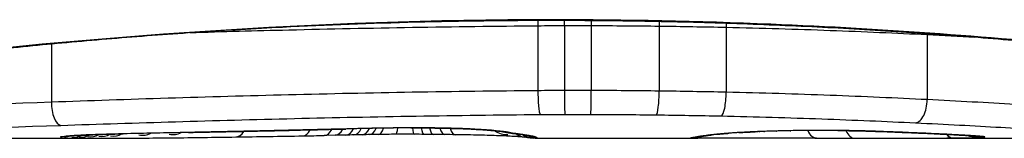
# Model space of a CAD drawing. Units: millimetres. Extents: x -4807 to 5199, y -3018 to 5344.
# Drawn here: x 997 to 1002, y -849 to -849 of the extents above; entities that cross this region are included whole.
import ezdxf

# ---------------------------------------------------------------- set-up
doc = ezdxf.new("R2010")
doc.units = ezdxf.units.MM
doc.header["$LTSCALE"] = 55
doc.layers.add('SW_Toestellen', color=2, linetype='Continuous')

msp = doc.modelspace()

# ---------------------------------------------------------------- linework, layer by layer
at = {"layer": 'SW_Toestellen'}
for p, q in [((999.911, -848.7803), (999.911, -848.778)), ((999.8466, -848.8055), (999.8466, -849.104)), ((999.9691, -848.8047), (999.9691, -849.1032)), ((1000.092, -848.8047), (1000.092, -849.1033)), ((1000.4049, -848.8071), (1000.4049, -849.1057)), ((1000.7136, -848.8125), (1000.7136, -849.1111)), ((997.6049, -848.8884), (997.6049, -849.1567)), ((1001.6394, -848.846), (1001.6394, -849.1451)), ((995.5233, -849.3224), (997.8344, -849.3224)), ((998.912, -849.3088), (998.8622, -849.3098)), ((998.9618, -849.3078), (998.912, -849.3088)), ((999.834, -849.3224), (1000.5823, -849.3224)), ((1001.3742, -849.3224), (1002.8084, -849.3224))]:
    msp.add_line(p, q, dxfattribs=at)
for centre, major_axis, ratio, start_param, end_param in [((999.9679, -848.7947), (0.0001, -0.1), 0.011478, 1.471377, 1.715061), ((1000.0944, -848.7948), (-0.0002, -0.1), 0.023484, 4.573412, 4.811799), ((1000.4178, -848.7974), (-0.0013, -0.1), 0.128813, 4.592604, 4.811659), ((1000.7361, -848.8032), (-0.0023, -0.1), 0.224183, 4.619513, 4.811147), ((1001.6919, -848.8392), (-0.0051, -0.0999), 0.523283, 4.757562, 4.807524), ((999.9702, -849.1131), (0.0001, -0.1), 0.011632, 4.612971, 6.187916), ((1000.0896, -849.1132), (-0.0002, -0.1), 0.023799, 0.095259, 1.670203), ((1000.3918, -849.1154), (-0.0012, -0.1), 0.130515, 0.095072, 1.669946), ((1000.6908, -849.1205), (-0.0022, -0.1), 0.227041, 0.094463, 1.669193), ((997.6482, -849.1634), (0.0034, -0.0999), 0.431458, 4.631429, 6.205599), ((1001.5864, -849.1518), (-0.0048, -0.0999), 0.528336, 0.090174, 1.663955), ((999.5269, -849.3478), (3.3493, 0.0361), 0.02131, 1.9653, 2.065703), ((998.1613, -849.2203), (0.0413, -0.0762), 0.927308, 5.585488, 6.283185), ((998.2369, -849.1958), (0.002, -0.1), 0.383913, 6.232345, 6.283185), ((1004.1882, -688.3316), (-55.3044, -152.8567), 0.913601, 0.337452, 0.338458), ((998.3878, -849.1928), (0.0021, -0.1), 0.383777, 6.229526, 6.283185), ((1004.3428, -688.3141), (-56.1942, -152.6104), 0.913268, 0.343629, 0.344634), ((998.4529, -849.2165), (0.0015, -0.1), 0.561569, 0, 0.727436), ((998.5386, -849.1896), (0.0022, -0.1), 0.383639, 6.226707, 6.283185), ((1011.2388, -843.9999), (33.6732, 2.6716), 0.137063, 4.314882, 4.318276), ((998.6445, -849.1873), (0.0022, -0.1), 0.38053, 6.224818, 6.283185), ((1011.2596, -844.1602), (33.6995, 2.6093), 0.132579, 4.318532, 4.321923), ((998.7505, -849.1849), (0.0023, -0.1), 0.377417, 6.22295, 6.283185), ((1008.33, -846.8425), (25.5827, 1.4245), 0.080376, 4.324207, 4.332948), ((998.7625, -849.2116), (0.0017, -0.1), 0.485735, 0, 0.754648), ((998.8603, -849.2098), (0.0019, -0.1), 0.514031, 0, 0.760824), ((998.91, -849.2088), (0.002, -0.1), 0.514352, 0, 0.763107), ((999.3126, -849.3158), (0.7389, 0.0012), 0.055898, 1.858835, 2.067185), ((998.9598, -849.2078), (0.0021, -0.1), 0.514673, 0, 0.768284), ((998.9962, -849.2071), (0.0021, -0.1), 0.503985, 0, 0.771091), ((999.0357, -849.2063), (0.0019, -0.1), 0.468884, 0, 0.773173), ((999.0704, -849.2056), (0.0017, -0.1), 0.424481, 0, 0.774592), ((999.1008, -849.1766), (0.0018, -0.1), 0.281335, 6.218911, 6.283185), ((999.3021, -849.3175), (0.7015, 0.0001), 0.06098, 1.629556, 1.859064), ((999.1099, -849.205), (0.0014, -0.1), 0.341656, 0, 0.776513), ((999.1921, -849.2042), (0.0005, -0.1), 0.120293, 0, 0.781303), ((999.2605, -849.1748), (0.0004, -0.1), 0.058116, 6.220253, 6.283185), ((999.2762, -849.2042), (-0.0004, -0.1), 0.103896, 5.496395, 6.283185), ((999.3235, -849.2045), (-0.0008, -0.1), 0.202964, 5.493986, 6.283185), ((999.3663, -849.2049), (-0.001, -0.1), 0.262001, 5.493276, 6.283185), ((999.4184, -849.2055), (-0.0013, -0.1), 0.317377, 5.495525, 6.283185), ((999.4671, -849.2061), (-0.0014, -0.1), 0.34544, 5.501779, 6.283185), ((999.5564, -849.1811), (-0.0052, -0.0999), 0.666861, 0, 0.078585), ((999.7058, -849.2125), (-0.0567, -0.0753), 0.965895, 0, 0.678544), ((999.7098, -849.1951), (-0.0214, -0.0977), 0.976003, 0, 0.220294), ((1001.2625, -849.2987), (0.6063, 0.0112), 0.031607, 2.497567, 2.657259), ((1000.7714, -849.1963), (0.006, -0.0998), 0.792155, 6.206945, 6.283185), ((1001.0366, -849.2998), (0.2673, 0.0013), 0.042499, 2.251983, 2.356838), ((1000.8642, -849.1919), (0.0039, -0.0999), 0.616291, 6.219324, 6.283185), ((1001.2222, -849.3088), (0.5685, 0.0031), 0.042612, 2.194508, 2.242941), ((1000.8865, -849.1911), (0.0036, -0.0999), 0.578098, 6.220707, 6.283185), ((1001.1754, -849.3083), (0.4874, 0.0015), 0.045888, 2.056259, 2.195818), ((1000.9451, -849.1892), (0.0027, -0.1), 0.461088, 6.224063, 6.283185), ((1001.1642, -849.3091), (0.4631, 0.0006), 0.049393, 1.907858, 2.056684), ((1001.0091, -849.1878), (0.0019, -0.1), 0.326552, 6.226474, 6.283185), ((1001.1473, -849.3085), (0.4118, 0), 0.05343, 1.374945, 1.908304), ((1001.1306, -849.2219), (-0.0004, -0.1), 0.542338, 5.420553, 6.283185), ((1001.2285, -849.1869), (-0.0011, -0.1), 0.191822, 0, 0.055263), ((1001.3066, -849.2223), (-0.0001, -0.1), 0.542727, 5.421671, 6.283185), ((1001.4233, -849.1913), (-0.0036, -0.0999), 0.575497, 0, 0.062113), ((997.6657, -849.2139), (0.0108, -0.0994), 0.97109, 6.17162, 6.283185), ((997.7008, -849.2215), (0.0449, -0.0871), 0.960435, 5.773723, 6.283185), ((997.737, -849.222), (0.0453, -0.0849), 0.9391, 5.729905, 6.283185), ((997.778, -849.2223), (0.0455, -0.0831), 0.928972, 5.694374, 6.283185), ((997.8303, -849.2224), (0.045, -0.0813), 0.92188, 5.661868, 6.283185), ((999.09, -849.2602), (-1.6348, -0.0478), 0.024309, 0.694268, 0.741896), ((997.8854, -849.2223), (0.0444, -0.08), 0.919867, 5.641368, 6.283185), ((999.402, -849.2414), (-2.0584, -0.0623), 0.025185, 0.741909, 0.834369), ((997.9332, -849.2022), (0.0022, -0.1), 0.474623, 6.236673, 6.283185), ((998.0199, -849.2216), (0.0425, -0.0778), 0.920094, 5.608771, 6.283185), ((1000.2847, -849.1463), (-3.3758, -0.1313), 0.034823, 0.834327, 0.889588), ((1000.8541, -849.1059), (-4.2817, -0.1628), 0.033652, 0.889705, 0.974577), ((1000.7547, -849.2111), (-4.1007, -0.1016), 0.014265, 0.974883, 1.063604), ((997.0799, -849.0918), (-3.4745, 0.0626), 0.062351, 2.07799, 2.110534), ((1000.7233, -849.285), (-3.4217, -0.0643), 0.0035, 5.24069, 5.253072), ((999.5639, -849.3294), (-1.1187, -0.0061), 0.026312, 5.202075, 5.242332), ((999.4028, -849.3263), (-0.7749, -0.0023), 0.030872, 5.15313, 5.203007), ((999.2729, -849.32), (-0.469, -0.0006), 0.034477, 5.064201, 5.154779), ((999.2367, -849.3176), (-0.3629, -0.0001), 0.037066, 4.834299, 5.065108), ((999.2372, -849.3183), (-0.3674, 0), 0.03843, 4.607137, 4.834328), ((999.2266, -849.3219), (-0.4695, 0), 0.037905, 4.506172, 4.607376), ((999.1765, -849.3301), (-0.716, 0.0003), 0.036544, 4.445701, 4.50677), ((999.1195, -849.3358), (-0.9338, 0.0009), 0.034531, 4.387958, 4.446066), ((998.8663, -849.3527), (-1.7312, 0.0045), 0.029623, 4.358871, 4.388658), ((999.7058, -849.2125), (-0.0046, -0.0999), 0.847631, 0, 0.000178), ((999.7365, -849.1999), (-0.0152, -0.0988), 0.961844, 0, 0.158332), ((989.7764, -844.327), (10.4441, -4.9202), 0.083115, 6.009509, 6.019714), ((999.8011, -849.2189), (-0.0546, -0.0837), 0.996622, 0, 0.408116), ((999.7677, -849.2046), (-0.0141, -0.099), 0.96468, 0, 0.146453), ((997.6641, -849.1073), (2.1603, -0.2097), 0.011813, 0.195179, 0.258007), ((999.8287, -849.2222), (-0.0533, -0.0845), 0.998718, 0, 0.514096), ((999.7995, -849.2093), (-0.0156, -0.0988), 0.97833, 0, 0.159718), ((999.8424, -849.2211), (0.0892, -0.0451), 0.999913, 4.712389, 5.180606), ((999.8226, -849.2134), (-0.0205, -0.0979), 0.991304, 0, 0.208702), ((999.8399, -849.2182), (-0.0346, -0.0938), 0.999146, 0, 0.353884), ((1000.5474, -849.2218), (0.0185, -0.0983), 0.999245, 6.097134, 6.283185), ((1000.5596, -849.2194), (0.0187, -0.0982), 0.996516, 6.094925, 6.283185), ((1005.2078, -848.4312), (-4.6458, -0.8895), 0.000125, 0.040513, 0.083513), ((1000.5862, -849.2148), (0.0165, -0.0986), 0.988574, 6.115824, 6.283185), ((1000.6371, -849.2079), (0.0118, -0.0993), 0.959539, 6.159608, 6.283185), ((1001.8032, -849.2515), (-1.1961, -0.0636), 0.017953, 5.928722, 6.017098), ((1000.6709, -849.2041), (0.0101, -0.0995), 0.93345, 6.174559, 6.283185), ((1000.7179, -849.2), (0.0078, -0.0997), 0.875536, 6.193869, 6.283185), ((993.6654, -769.8755), (25.2961, -76.6424), 0.8271, 6.013088, 6.015688), ((984.9464, -835.9943), (-32.0995, 7.7054), 0.338787, 2.184794, 2.187238), ((1001.6458, -849.2003), (-0.0045, -0.0999), 0.725414, 0, 0.062202), ((1001.7586, -849.221), (0.0007, -0.1), 0.555312, 5.693694, 6.270555), ((1001.8227, -849.2094), (-0.0058, -0.0998), 0.870132, 0, 0.066721), ((1001.0959, -849.2968), (0.8245, -0.0221), 0.017388, 0.420065, 0.506964), ((1001.8629, -849.2196), (-0.0369, -0.0901), 0.917917, 0, 0.440768), ((1001.8555, -849.2114), (-0.0066, -0.0998), 0.908443, 0, 0.072305), ((1001.8828, -849.2134), (-0.0085, -0.0996), 0.952572, 0, 0.089727), ((1001.9053, -849.2169), (0.0967, -0.0255), 0.999772, 4.712389, 4.969735), ((1001.8994, -849.2152), (-0.0136, -0.0991), 0.984278, 0, 0.139017)]:
    msp.add_ellipse(centre, major_axis=major_axis, ratio=ratio, start_param=start_param, end_param=end_param, dxfattribs=at)
for points, knots in [([(994.723, -849.3224), (994.7261, -849.3224), (994.728, -849.3223), (994.7335, -849.3219), (994.7352, -849.3217), (994.746, -849.3203), (994.7492, -849.3195), (994.7686, -849.3158), (994.7846, -849.3127), (994.8271, -849.3042), (994.8534, -849.299), (994.9163, -849.2864), (994.9529, -849.2791), (995.036, -849.2627), (995.0826, -849.2536), (995.1854, -849.2338), (995.2417, -849.2231), (995.3636, -849.2004), (995.4293, -849.1884), (995.5695, -849.1633), (995.6442, -849.1502), (995.8019, -849.1234), (995.885, -849.1097), (996.0593, -849.0818), (996.1504, -849.0677), (996.34, -849.0394), (996.4385, -849.0253), (996.6424, -848.9973), (996.7477, -848.9835), (996.9646, -848.9566), (997.0762, -848.9434), (997.3047, -848.9181), (997.4217, -848.906), (997.6605, -848.883), (997.7823, -848.8721), (998.0299, -848.8519), (998.1557, -848.8426), (998.4106, -848.8257), (998.5397, -848.8182), (998.8728, -848.8014), (999.0786, -848.7935), (999.4933, -848.783), (999.7022, -848.7803), (999.911, -848.7803)], [0.8178583, 0.8178583, 0.8178583, 0.8178583, 0.8197963, 0.8197963, 0.8246972, 0.8246972, 0.8537714, 0.8537714, 0.8942057, 0.8942057, 0.93464, 0.93464, 0.9750744, 0.9750744, 1.0155087, 1.0155087, 1.055943, 1.055943, 1.0963773, 1.0963773, 1.1368116, 1.1368116, 1.1772459, 1.1772459, 1.2176802, 1.2176802, 1.2581145, 1.2581145, 1.2985488, 1.2985488, 1.3389831, 1.3389831, 1.3794174, 1.3794174, 1.4198517, 1.4198517, 1.460286, 1.460286, 1.5007204, 1.5007204, 1.5636324, 1.5636324, 1.6265444, 1.6265444, 1.6265444, 1.6265444]), ([(999.911, -848.778), (998.8283, -848.778), (997.748, -848.8575), (996.0771, -849.0642), (995.4513, -849.1799), (994.8537, -849.296), (994.7299, -849.3214), (994.7236, -849.3219)], [-1.6265444, -1.6265444, -1.6265444, -1.6265444, -1.3017245, -1.3017245, -1.0086913, -1.0086913, -0.8178583, -0.8178583, -0.8178583, -0.8178583]), ([(1005.0985, -849.322), (1005.0969, -849.3222), (1005.0832, -849.3198), (1004.9412, -849.2917), (1004.5807, -849.215), (1003.5956, -849.0504), (1003.0513, -848.9709), (1001.9635, -848.8591), (1001.4494, -848.8204), (1000.5871, -848.7851), (1000.249, -848.778), (999.911, -848.778)], [-0.8086764, -0.8086764, -0.8086764, -0.8086764, -0.7474523, -0.7474523, -0.4745891, -0.4745891, -0.2636606, -0.2636606, -0.1014079, -0.1014079, 0, 0, 0, 0]), ([(999.911, -848.7803), (1000.0453, -848.7803), (1000.1795, -848.7814), (1000.4472, -848.7858), (1000.5806, -848.789), (1000.8458, -848.7977), (1000.9777, -848.8031), (1001.2389, -848.8158), (1001.3683, -848.8231), (1001.624, -848.8396), (1001.7502, -848.8487), (1001.9987, -848.8686), (1002.1209, -848.8793), (1002.3608, -848.902), (1002.4784, -848.914), (1002.7081, -848.9391), (1002.8203, -848.9521), (1003.0385, -848.9789), (1003.1446, -848.9927), (1003.35, -849.0205), (1003.4493, -849.0347), (1003.6406, -849.0629), (1003.7326, -849.0771), (1003.9086, -849.105), (1003.9926, -849.1188), (1004.1522, -849.1458), (1004.2278, -849.159), (1004.3701, -849.1843), (1004.4368, -849.1964), (1004.5608, -849.2194), (1004.6181, -849.2303), (1004.7231, -849.2505), (1004.7708, -849.2598), (1004.8561, -849.2765), (1004.8938, -849.284), (1004.9753, -849.3003), (1005.0127, -849.3078), (1005.0515, -849.3155), (1005.0616, -849.3174), (1005.073, -849.3195), (1005.0761, -849.3201), (1005.0808, -849.3208), (1005.0824, -849.3211), (1005.0868, -849.3217), (1005.087, -849.3224), (1005.099, -849.3224)], [0, 0, 0, 0, 0.0404338, 0.0404338, 0.0808676, 0.0808676, 0.1213015, 0.1213015, 0.1617353, 0.1617353, 0.2021691, 0.2021691, 0.2426029, 0.2426029, 0.2830368, 0.2830368, 0.3234706, 0.3234706, 0.3639044, 0.3639044, 0.4043382, 0.4043382, 0.444772, 0.444772, 0.4852059, 0.4852059, 0.5256397, 0.5256397, 0.5660735, 0.5660735, 0.6065073, 0.6065073, 0.6469412, 0.6469412, 0.687375, 0.687375, 0.7480257, 0.7480257, 0.7783511, 0.7783511, 0.7935138, 0.7935138, 0.8010951, 0.8010951, 0.8086764, 0.8086764, 0.8086764, 0.8086764]), ([(998.2434, -848.8368), (998.3934, -848.8324), (998.5452, -848.8282), (999.0742, -848.8154), (999.4589, -848.8087), (999.8466, -848.8055)], [-0.1668663, -0.1668663, -0.1668663, -0.1668663, -0.1184874, -0.1184874, 0, 0, 0, 0]), ([(999.8466, -848.8055), (999.8669, -848.8052), (999.8873, -848.805), (999.9281, -848.8048), (999.9486, -848.8047), (999.9691, -848.8047)], [-0.01335002, -0.01335002, -0.01335002, -0.01335002, -0.00667531, -0.00667531, 0, 0, 0, 0]), ([(999.9691, -848.8047), (999.9895, -848.8046), (1000.01, -848.8046), (1000.051, -848.8047), (1000.0715, -848.8047), (1000.092, -848.8047)], [-0.01264574, -0.01264574, -0.01264574, -0.01264574, -0.00632286, -0.00632286, 0, 0, 0, 0]), ([(1000.092, -848.8047), (1000.1443, -848.8049), (1000.1966, -848.8051), (1000.3009, -848.8059), (1000.353, -848.8064), (1000.4049, -848.8071)], [-0.03245658, -0.03245658, -0.03245658, -0.03245658, -0.01622728, -0.01622728, 0, 0, 0, 0]), ([(1000.4049, -848.8071), (1000.4567, -848.8078), (1000.5085, -848.8086), (1000.6114, -848.8104), (1000.6627, -848.8114), (1000.7136, -848.8125)], [-0.03235955, -0.03235955, -0.03235955, -0.03235955, -0.01617766, -0.01617766, 0, 0, 0, 0]), ([(1000.7136, -848.8125), (1000.877, -848.8162), (1001.0373, -848.821), (1001.3473, -848.8324), (1001.497, -848.839), (1001.6394, -848.846)], [-0.1037841, -0.1037841, -0.1037841, -0.1037841, -0.0518471, -0.0518471, 0, 0, 0, 0]), ([(999.8466, -849.104), (999.4586, -849.1073), (999.0737, -849.114), (998.3223, -849.1326), (997.956, -849.1443), (997.6049, -849.1567)], [0, 0, 0, 0, 0.1149984, 0.1149984, 0.2299968, 0.2299968, 0.2299968, 0.2299968]), ([(999.8466, -849.104), (999.8465, -849.1169), (999.8468, -849.13), (999.8478, -849.155), (999.8485, -849.1666), (999.8504, -849.1868), (999.8515, -849.1953), (999.854, -849.2079), (999.8554, -849.2119), (999.8568, -849.2133), (999.8568, -849.2133), (999.8568, -849.2134)], [-0.01572716, -0.01572716, -0.01572716, -0.01572716, -0.01182123, -0.01182123, -0.00791501, -0.00791501, -0.00400817, -0.00400817, 0, 0, 0.00007311, 0.00007311, 0.00007311, 0.00007311]), ([(999.9691, -849.1032), (999.9486, -849.1032), (999.9281, -849.1033), (999.8873, -849.1036), (999.8669, -849.1037), (999.8466, -849.104)], [0, 0, 0, 0, 0.00560125, 0.00560125, 0.0112023, 0.0112023, 0.0112023, 0.0112023]), ([(1000.092, -849.1033), (1000.0715, -849.1032), (1000.051, -849.1032), (1000.01, -849.1032), (999.9895, -849.1032), (999.9691, -849.1032)], [0, 0, 0, 0, 0.00596914, 0.00596914, 0.01193829, 0.01193829, 0.01193829, 0.01193829]), ([(1000.4049, -849.1057), (1000.353, -849.105), (1000.3009, -849.1044), (1000.1966, -849.1036), (1000.1443, -849.1034), (1000.092, -849.1033)], [0, 0, 0, 0, 0.01516031, 0.01516031, 0.0303212, 0.0303212, 0.0303212, 0.0303212]), ([(1000.7136, -849.1111), (1000.6627, -849.11), (1000.6114, -849.109), (1000.5085, -849.1071), (1000.4567, -849.1063), (1000.4049, -849.1057)], [0, 0, 0, 0, 0.01520582, 0.01520582, 0.03041284, 0.03041284, 0.03041284, 0.03041284]), ([(1001.6394, -849.1451), (1001.4971, -849.1379), (1001.3474, -849.1313), (1001.0374, -849.1197), (1000.8771, -849.1148), (1000.7136, -849.1111)], [0, 0, 0, 0, 0.04870495, 0.04870495, 0.09743561, 0.09743561, 0.09743561, 0.09743561]), ([(997.6049, -849.1567), (997.2528, -849.1692), (996.9132, -849.1818), (996.2666, -849.2035), (995.9596, -849.2126), (995.6723, -849.2177)], [0, 0, 0, 0, 0.1156833, 0.1156833, 0.2312987, 0.2312987, 0.2312987, 0.2312987]), ([(1002.3971, -849.1887), (1002.2889, -849.1819), (1002.1707, -849.1746), (1001.9171, -849.1597), (1001.7817, -849.1522), (1001.6394, -849.1451)], [0, 0, 0, 0, 0.04878925, 0.04878925, 0.09757849, 0.09757849, 0.09757849, 0.09757849]), ([(997.6482, -849.2631), (997.9938, -849.2515), (998.3545, -849.2404), (999.0941, -849.2229), (999.4731, -849.2165), (999.8551, -849.2134), (999.8556, -849.2134), (999.8562, -849.2134), (999.8568, -849.2134)], [-0.2299968, -0.2299968, -0.2299968, -0.2299968, -0.1149984, -0.1149984, 0, 0, 0, 0.0001766, 0.0001766, 0.0001766, 0.0001766]), ([(999.8568, -849.2134), (999.8574, -849.2134), (999.8579, -849.2134), (999.8585, -849.2134), (999.877, -849.2131), (999.8956, -849.213), (999.9329, -849.2127), (999.9516, -849.2127), (999.9702, -849.2127)], [-0.0113723, -0.0113723, -0.0113723, -0.0113723, -0.0112023, -0.0112023, -0.0112023, -0.00560125, -0.00560125, 0, 0, 0, 0]), ([(999.9702, -849.2127), (999.9901, -849.2126), (1000.01, -849.2126), (1000.0498, -849.2126), (1000.0697, -849.2127), (1000.0896, -849.2127)], [-0.01193829, -0.01193829, -0.01193829, -0.01193829, -0.00596914, -0.00596914, 0, 0, 0, 0]), ([(1000.0896, -849.2127), (1000.1401, -849.2128), (1000.1906, -849.2131), (1000.2914, -849.2138), (1000.3417, -849.2143), (1000.3918, -849.215)], [-0.0303212, -0.0303212, -0.0303212, -0.0303212, -0.01516031, -0.01516031, 0, 0, 0, 0]), ([(1000.3918, -849.215), (1000.442, -849.2156), (1000.4921, -849.2163), (1000.5918, -849.218), (1000.6415, -849.219), (1000.6908, -849.2201)], [-0.03041284, -0.03041284, -0.03041284, -0.03041284, -0.01520582, -0.01520582, 0, 0, 0, 0]), ([(1000.6908, -849.2201), (1000.849, -849.2235), (1001.0041, -849.228), (1001.304, -849.2387), (1001.4487, -849.2449), (1001.5864, -849.2515)], [-0.09743561, -0.09743561, -0.09743561, -0.09743561, -0.04870495, -0.04870495, 0, 0, 0, 0]), ([(995.7399, -849.3191), (996.0237, -849.3149), (996.3268, -849.3067), (996.9652, -849.2867), (997.3005, -849.2749), (997.6482, -849.2631)], [-0.2312987, -0.2312987, -0.2312987, -0.2312987, -0.1156833, -0.1156833, 0, 0, 0, 0]), ([(998.2369, -849.2957), (998.1851, -849.2967), (998.1339, -849.2978), (998.0326, -849.2999), (997.9826, -849.301), (997.9332, -849.3021)], [-0.03365376, -0.03365376, -0.03365376, -0.03365376, -0.01682564, -0.01682564, 0, 0, 0, 0]), ([(998.3878, -849.2927), (998.3626, -849.2932), (998.3375, -849.2937), (998.2872, -849.2947), (998.262, -849.2952), (998.2369, -849.2957)], [-0.01634173, -0.01634173, -0.01634173, -0.01634173, -0.00817087, -0.00817087, 0, 0, 0, 0]), ([(998.5386, -849.2895), (998.5135, -849.29), (998.4884, -849.2906), (998.4381, -849.2916), (998.4129, -849.2922), (998.3878, -849.2927)], [-0.01634174, -0.01634174, -0.01634174, -0.01634174, -0.00817087, -0.00817087, 0, 0, 0, 0]), ([(998.6445, -849.2871), (998.6269, -849.2875), (998.6092, -849.2879), (998.5739, -849.2887), (998.5563, -849.2891), (998.5386, -849.2895)], [-0.01145807, -0.01145807, -0.01145807, -0.01145807, -0.00572902, -0.00572902, 0, 0, 0, 0]), ([(998.7505, -849.2847), (998.7328, -849.2851), (998.7152, -849.2855), (998.6798, -849.2863), (998.6622, -849.2867), (998.6445, -849.2871)], [-0.01145818, -0.01145818, -0.01145818, -0.01145818, -0.00572908, -0.00572908, 0, 0, 0, 0]), ([(998.9578, -849.2799), (998.9241, -849.2807), (998.8904, -849.2815), (998.8213, -849.2831), (998.7859, -849.2839), (998.7505, -849.2847)], [-0.02235269, -0.02235269, -0.02235269, -0.02235269, -0.01146936, -0.01146936, 0, 0, 0, 0]), ([(999.1008, -849.2764), (999.0751, -849.2768), (999.0497, -849.2774), (999.002, -849.2786), (998.9796, -849.2792), (998.9578, -849.2799)], [-0.01611114, -0.01611114, -0.01611114, -0.01611114, -0.00805557, -0.00805557, -0.00062837, -0.00062837, -0.00062837, -0.00062837]), ([(998.9578, -849.2799), (998.9579, -849.2799), (998.958, -849.2799), (998.959, -849.28), (998.9598, -849.2801), (998.9607, -849.2801)], [-0.0000731827, -0.0000731827, -0.0000731827, -0.0000731827, 0, 0, 0.0006007018, 0.0006007018, 0.0006007018, 0.0006007018]), ([(999.2605, -849.2746), (999.2335, -849.2747), (999.2066, -849.2749), (999.1532, -849.2755), (999.1268, -849.2759), (999.1008, -849.2764)], [-0.01624227, -0.01624227, -0.01624227, -0.01624227, -0.00812076, -0.00812076, 0, 0, 0, 0]), ([(999.5564, -849.2809), (999.5279, -849.2794), (999.4956, -849.2781), (999.4229, -849.276), (999.3818, -849.2752), (999.3136, -849.2746), (999.287, -849.2745), (999.2605, -849.2746)], [-0.03217474, -0.03217474, -0.03217474, -0.03217474, -0.02065922, -0.02065922, -0.00794585, -0.00794585, 0, 0, 0, 0]), ([(999.2609, -849.2748), (999.282, -849.2748), (999.3032, -849.2748), (999.3452, -849.275), (999.366, -849.2753), (999.4068, -849.2759), (999.4268, -849.2764), (999.4653, -849.2774), (999.4839, -849.278), (999.5191, -849.2794), (999.5357, -849.2802), (999.5512, -849.281)], [0, 0, 0, 0, 0.00643495, 0.00643495, 0.01286989, 0.01286989, 0.01930484, 0.01930484, 0.02573979, 0.02573979, 0.03217474, 0.03217474, 0.03217474, 0.03217474]), ([(999.5512, -849.281), (999.5662, -849.2818), (999.5803, -849.2826), (999.6064, -849.2843), (999.6184, -849.2852), (999.6402, -849.2869), (999.6498, -849.2878), (999.6665, -849.2896), (999.6735, -849.2904), (999.6841, -849.2919), (999.6877, -849.2926), (999.6884, -849.2928)], [0, 0, 0, 0, 0.00619686, 0.00619686, 0.01239371, 0.01239371, 0.01859057, 0.01859057, 0.02478742, 0.02478742, 0.03098428, 0.03098428, 0.03098428, 0.03098428]), ([(999.7098, -849.295), (999.6988, -849.2926), (999.6798, -849.2901), (999.6279, -849.2853), (999.5949, -849.283), (999.5564, -849.2809)], [-0.03098428, -0.03098428, -0.03098428, -0.03098428, -0.01549547, -0.01549547, 0, 0, 0, 0]), ([(999.6884, -849.2928), (999.6905, -849.2932), (999.6926, -849.2937), (999.6968, -849.2945), (999.699, -849.2949), (999.7033, -849.2958), (999.7055, -849.2962), (999.7099, -849.2969), (999.7122, -849.2973), (999.7167, -849.2981), (999.719, -849.2984), (999.7213, -849.2988)], [0, 0, 0, 0, 0.00221059, 0.00221059, 0.00442119, 0.00442119, 0.00663178, 0.00663178, 0.00884238, 0.00884238, 0.01105297, 0.01105297, 0.01105297, 0.01105297]), ([(999.7365, -849.2998), (999.7315, -849.2991), (999.7268, -849.2983), (999.7179, -849.2967), (999.7137, -849.2958), (999.7098, -849.295)], [-0.01105297, -0.01105297, -0.01105297, -0.01105297, -0.0055263, -0.0055263, 0, 0, 0, 0]), ([(1000.7714, -849.2962), (1000.7615, -849.2968), (1000.752, -849.2974), (1000.7342, -849.2987), (1000.7258, -849.2993), (1000.7179, -849.2999)], [-0.009779699, -0.009779699, -0.009779699, -0.009779699, -0.004889849, -0.004889849, 0, 0, 0, 0]), ([(1000.8429, -849.2927), (1000.8304, -849.2932), (1000.8184, -849.2937), (1000.7944, -849.2949), (1000.7824, -849.2955), (1000.7714, -849.2962)], [-0.01020467, -0.01020467, -0.01020467, -0.01020467, -0.00542718, -0.00542718, 0, 0, 0, 0]), ([(1000.7774, -849.2961), (1000.7814, -849.2959), (1000.7855, -849.2957), (1000.794, -849.2952), (1000.7984, -849.295), (1000.8075, -849.2945), (1000.8122, -849.2943), (1000.8217, -849.2938), (1000.8266, -849.2936), (1000.8366, -849.2932), (1000.8418, -849.293), (1000.847, -849.2928)], [0, 0, 0, 0, 0.00204701, 0.00204701, 0.00409402, 0.00409402, 0.00614103, 0.00614103, 0.00818804, 0.00818804, 0.01023506, 0.01023506, 0.01023506, 0.01023506]), ([(1000.8642, -849.2918), (1000.8596, -849.292), (1000.8551, -849.2922), (1000.848, -849.2925), (1000.8454, -849.2926), (1000.8429, -849.2927)], [-0.003532686, -0.003532686, -0.003532686, -0.003532686, -0.001766343, -0.001766343, -0.000702336, -0.000702336, -0.000702336, -0.000702336]), ([(1000.8429, -849.2927), (1000.843, -849.2927), (1000.8432, -849.2927), (1000.8447, -849.2928), (1000.846, -849.2928), (1000.8474, -849.2927)], [-0.0000730995, -0.0000730995, -0.0000730995, -0.0000730995, 0, 0, 0.0006142687, 0.0006142687, 0.0006142687, 0.0006142687]), ([(1000.8865, -849.2909), (1000.8827, -849.2911), (1000.879, -849.2912), (1000.8716, -849.2915), (1000.8679, -849.2916), (1000.8642, -849.2918)], [-0.002779243, -0.002779243, -0.002779243, -0.002779243, -0.001389621, -0.001389621, 0, 0, 0, 0]), ([(1000.9451, -849.2891), (1000.935, -849.2894), (1000.925, -849.2897), (1000.9054, -849.2903), (1000.8959, -849.2906), (1000.8865, -849.2909)], [-0.006877293, -0.006877293, -0.006877293, -0.006877293, -0.003438646, -0.003438646, 0, 0, 0, 0]), ([(1001.0091, -849.2876), (1000.9981, -849.2878), (1000.9873, -849.2881), (1000.966, -849.2885), (1000.9554, -849.2888), (1000.9451, -849.2891)], [-0.006972716, -0.006972716, -0.006972716, -0.006972716, -0.003486358, -0.003486358, 0, 0, 0, 0]), ([(1001.2285, -849.2868), (1001.1921, -849.2864), (1001.1548, -849.2863), (1001.0808, -849.2866), (1001.0442, -849.287), (1001.0091, -849.2876)], [-0.02224922, -0.02224922, -0.02224922, -0.02224922, -0.01112437, -0.01112437, 0, 0, 0, 0]), ([(1001.2275, -849.2869), (1001.2413, -849.2871), (1001.2549, -849.2873), (1001.282, -849.2877), (1001.2953, -849.2879), (1001.3216, -849.2884), (1001.3345, -849.2887), (1001.3599, -849.2894), (1001.3723, -849.2897), (1001.3965, -849.2904), (1001.4082, -849.2908), (1001.4197, -849.2912)], [0, 0, 0, 0, 0.00426623, 0.00426623, 0.00853245, 0.00853245, 0.01279868, 0.01279868, 0.0170649, 0.0170649, 0.02133113, 0.02133113, 0.02133113, 0.02133113]), ([(1001.4233, -849.2912), (1001.3942, -849.2901), (1001.363, -849.2892), (1001.2976, -849.2877), (1001.2634, -849.2872), (1001.2285, -849.2868)], [-0.02133113, -0.02133113, -0.02133113, -0.02133113, -0.01066691, -0.01066691, 0, 0, 0, 0]), ([(1001.4197, -849.2912), (1001.4357, -849.2918), (1001.4514, -849.2924), (1001.4825, -849.2936), (1001.4978, -849.2942), (1001.5279, -849.2954), (1001.5427, -849.296), (1001.5718, -849.2972), (1001.586, -849.2978), (1001.6141, -849.299), (1001.6278, -849.2996), (1001.6412, -849.3002)], [0.00000406, 0.00000406, 0.00000406, 0.00000406, 0.00589749, 0.00589749, 0.01179092, 0.01179092, 0.01768435, 0.01768435, 0.02357777, 0.02357777, 0.0294712, 0.0294712, 0.0294712, 0.0294712]), ([(1001.6458, -849.3002), (1001.612, -849.2987), (1001.5764, -849.2971), (1001.5021, -849.2941), (1001.4634, -849.2926), (1001.4233, -849.2912)], [-0.0294712, -0.0294712, -0.0294712, -0.0294712, -0.01473799, -0.01473799, -0.00000431, -0.00000431, -0.00000431, -0.00000431]), ([(1001.5864, -849.2515), (1001.7243, -849.2582), (1001.8555, -849.2651), (1002.1007, -849.2789), (1002.2148, -849.2857), (1002.3193, -849.2919)], [-0.09757849, -0.09757849, -0.09757849, -0.09757849, -0.04878925, -0.04878925, -0.00021469, -0.00021469, -0.00021469, -0.00021469]), ([(997.6657, -849.3138), (997.6483, -849.3157), (997.6424, -849.3174), (997.6543, -849.3199), (997.6721, -849.3209), (997.7008, -849.3215)], [-0.04399559, -0.04399559, -0.04399559, -0.04399559, -0.02199908, -0.02199908, 0, 0, 0, 0]), ([(997.9332, -849.3021), (997.8809, -849.3033), (997.8332, -849.3047), (997.755, -849.3078), (997.7236, -849.3094), (997.6855, -849.312), (997.6739, -849.3129), (997.6657, -849.3138)], [-0.04503682, -0.04503682, -0.04503682, -0.04503682, -0.02718195, -0.02718195, -0.0104546, -0.0104546, 0, 0, 0, 0]), ([(997.6694, -849.3142), (997.6694, -849.3142), (997.67, -849.3141), (997.6719, -849.3138), (997.6735, -849.3136), (997.6757, -849.3134), (997.6761, -849.3133), (997.6765, -849.3133)], [0.037250347, 0.037250347, 0.037250347, 0.037250347, 0.040070725, 0.040070725, 0.043354689, 0.043354689, 0.04399559, 0.04399559, 0.04399559, 0.04399559]), ([(997.6765, -849.3133), (997.6815, -849.3127), (997.6901, -849.312), (997.7123, -849.3104), (997.726, -849.3096), (997.7577, -849.308), (997.7758, -849.3072), (997.8157, -849.3056), (997.8375, -849.3048), (997.8843, -849.3034), (997.9093, -849.3027), (997.9354, -849.3022)], [0, 0, 0, 0, 0.00900736, 0.00900736, 0.01801473, 0.01801473, 0.02702209, 0.02702209, 0.03602946, 0.03602946, 0.04503682, 0.04503682, 0.04503682, 0.04503682]), ([(997.7008, -849.3215), (997.7061, -849.3216), (997.7117, -849.3217), (997.7238, -849.3218), (997.7302, -849.3219), (997.737, -849.322)], [-0.008058645, -0.008058645, -0.008058645, -0.008058645, -0.004029323, -0.004029323, 0, 0, 0, 0]), ([(997.737, -849.322), (997.7434, -849.322), (997.7501, -849.3221), (997.7637, -849.3222), (997.7708, -849.3222), (997.778, -849.3223)], [-0.007590145, -0.007590145, -0.007590145, -0.007590145, -0.003795073, -0.003795073, 0, 0, 0, 0]), ([(997.778, -849.3223), (997.7863, -849.3223), (997.7948, -849.3223), (997.8122, -849.3224), (997.8212, -849.3224), (997.8303, -849.3224)], [-0.008647942, -0.008647942, -0.008647942, -0.008647942, -0.004323971, -0.004323971, 0, 0, 0, 0]), ([(999.7012, -849.3124), (999.6905, -849.3119), (999.6786, -849.3114), (999.6525, -849.3104), (999.6384, -849.3099), (999.6082, -849.309), (999.5922, -849.3086), (999.5585, -849.3078), (999.5408, -849.3074), (999.5042, -849.3067), (999.4852, -849.3064), (999.4658, -849.3061)], [0.00002512, 0.00002512, 0.00002512, 0.00002512, 0.0062945, 0.0062945, 0.01256389, 0.01256389, 0.01883327, 0.01883327, 0.02510266, 0.02510266, 0.03137204, 0.03137204, 0.03137204, 0.03137204]), ([(999.7852, -849.3176), (999.7852, -849.3176), (999.785, -849.3176), (999.7833, -849.3174), (999.7802, -849.317), (999.7719, -849.3164), (999.7666, -849.316), (999.7541, -849.3151), (999.7469, -849.3147), (999.7308, -849.3138), (999.7219, -849.3134), (999.7086, -849.3127), (999.705, -849.3125), (999.7012, -849.3124)], [0.00207878, 0.00207878, 0.00207878, 0.00207878, 0.00381825, 0.00381825, 0.00978242, 0.00978242, 0.01574659, 0.01574659, 0.02171077, 0.02171077, 0.02767494, 0.02767494, 0.02982087, 0.02982087, 0.02982087, 0.02982087]), ([(999.7677, -849.3045), (999.7626, -849.3038), (999.7574, -849.303), (999.747, -849.3015), (999.7418, -849.3007), (999.7365, -849.2998)], [-0.01175139, -0.01175139, -0.01175139, -0.01175139, -0.00587573, -0.00587573, 0, 0, 0, 0]), ([(999.7995, -849.3093), (999.7948, -849.3085), (999.7899, -849.3077), (999.7792, -849.3062), (999.7736, -849.3053), (999.7677, -849.3045)], [-0.01367087, -0.01367087, -0.01367087, -0.01367087, -0.0068356, -0.0068356, 0, 0, 0, 0]), ([(999.7839, -849.3081), (999.7856, -849.3084), (999.7872, -849.3086), (999.7902, -849.3091), (999.7916, -849.3093), (999.7943, -849.3098), (999.7955, -849.31), (999.7977, -849.3104), (999.7988, -849.3106), (999.8006, -849.311), (999.8014, -849.3111), (999.8021, -849.3113)], [0, 0, 0, 0, 0.00277127, 0.00277127, 0.00554255, 0.00554255, 0.00831382, 0.00831382, 0.01108509, 0.01108509, 0.01385637, 0.01385637, 0.01385637, 0.01385637]), ([(999.8237, -849.3221), (999.821, -849.322), (999.8184, -849.3218), (999.8131, -849.3214), (999.8105, -849.3211), (999.8052, -849.3205), (999.8026, -849.3202), (999.7974, -849.3195), (999.7947, -849.3191), (999.7894, -849.3183), (999.7867, -849.3179), (999.784, -849.3174)], [0, 0, 0, 0, 0.00655158, 0.00655158, 0.01310316, 0.01310316, 0.01965475, 0.01965475, 0.02620633, 0.02620633, 0.03275791, 0.03275791, 0.03275791, 0.03275791]), ([(999.8226, -849.3134), (999.8196, -849.3128), (999.8162, -849.3121), (999.8085, -849.3107), (999.8042, -849.31), (999.7995, -849.3093)], [-0.01385637, -0.01385637, -0.01385637, -0.01385637, -0.00692833, -0.00692833, 0, 0, 0, 0]), ([(999.8021, -849.3113), (999.8033, -849.3115), (999.8044, -849.3118), (999.806, -849.3122), (999.8066, -849.3123), (999.807, -849.3124), (999.8071, -849.3124), (999.8071, -849.3124)], [0, 0, 0, 0, 0.00416292, 0.00416292, 0.00832584, 0.00832584, 0.01013151, 0.01013151, 0.01013151, 0.01013151]), ([(999.8399, -849.3182), (999.8386, -849.3175), (999.8365, -849.3168), (999.8307, -849.3152), (999.8271, -849.3143), (999.8226, -849.3134)], [-0.02081459, -0.02081459, -0.02081459, -0.02081459, -0.01040744, -0.01040744, 0, 0, 0, 0]), ([(999.834, -849.3224), (999.8333, -849.3224), (999.8325, -849.3224), (999.8311, -849.3224), (999.8304, -849.3223), (999.8291, -849.3223), (999.8284, -849.3223), (999.827, -849.3222), (999.8264, -849.3222), (999.825, -849.3222), (999.8244, -849.3221), (999.8237, -849.3221)], [0.024590106, 0.024590106, 0.024590106, 0.024590106, 0.026282247, 0.026282247, 0.027974388, 0.027974388, 0.029666529, 0.029666529, 0.03135867, 0.03135867, 0.033050811, 0.033050811, 0.033050811, 0.033050811]), ([(999.834, -849.3224), (999.8355, -849.3224), (999.8368, -849.3223), (999.8402, -849.3221), (999.8417, -849.3217), (999.8424, -849.3211)], [-0.02459011, -0.02459011, -0.02459011, -0.02459011, -0.01652533, -0.01652533, 0, 0, 0, 0]), ([(999.8424, -849.3211), (999.8429, -849.3208), (999.8429, -849.3203), (999.842, -849.3194), (999.8412, -849.3188), (999.8399, -849.3182)], [-0.02040959, -0.02040959, -0.02040959, -0.02040959, -0.01020481, -0.01020481, 0, 0, 0, 0]), ([(1000.5596, -849.3194), (1000.5568, -849.32), (1000.5544, -849.3204), (1000.5503, -849.3212), (1000.5487, -849.3215), (1000.5474, -849.3218)], [-0.02033914, -0.02033914, -0.02033914, -0.02033914, -0.01016952, -0.01016952, 0, 0, 0, 0]), ([(1000.5862, -849.3147), (1000.5805, -849.3157), (1000.5754, -849.3166), (1000.5665, -849.3181), (1000.5628, -849.3188), (1000.5596, -849.3194)], [-0.02306297, -0.02306297, -0.02306297, -0.02306297, -0.01153132, -0.01153132, 0, 0, 0, 0]), ([(1000.5783, -849.3177), (1000.5793, -849.3175), (1000.5804, -849.3173), (1000.583, -849.3168), (1000.5844, -849.3166), (1000.5874, -849.316), (1000.589, -849.3157), (1000.5926, -849.3151), (1000.5944, -849.3148), (1000.5984, -849.3141), (1000.6005, -849.3138), (1000.6027, -849.3134)], [0, 0, 0, 0, 0.00461259, 0.00461259, 0.00922519, 0.00922519, 0.01383778, 0.01383778, 0.01845037, 0.01845037, 0.02306297, 0.02306297, 0.02306297, 0.02306297]), ([(1001.1301, -849.3219), (1001.0962, -849.3217), (1001.0588, -849.3216), (1000.9808, -849.3214), (1000.9402, -849.3214), (1000.8598, -849.3214), (1000.8201, -849.3215), (1000.7455, -849.3217), (1000.7106, -849.3219), (1000.6491, -849.3222), (1000.6225, -849.3223), (1000.5944, -849.3224), (1000.5881, -849.3224), (1000.5823, -849.3224)], [0, 0, 0, 0, 0.012125, 0.012125, 0.02423156, 0.02423156, 0.03633478, 0.03633478, 0.04844536, 0.04844536, 0.06059128, 0.06059128, 0.0645992, 0.0645992, 0.0645992, 0.0645992]), ([(1000.6371, -849.3078), (1000.626, -849.3091), (1000.6162, -849.3104), (1000.5993, -849.3127), (1000.5921, -849.3138), (1000.5862, -849.3147)], [-0.02371045, -0.02371045, -0.02371045, -0.02371045, -0.01185466, -0.01185466, 0, 0, 0, 0]), ([(1000.6027, -849.3134), (1000.6045, -849.3131), (1000.6066, -849.3128), (1000.6113, -849.3121), (1000.6139, -849.3117), (1000.6196, -849.3109), (1000.6227, -849.3104), (1000.6294, -849.3096), (1000.633, -849.3091), (1000.6406, -849.3082), (1000.6446, -849.3077), (1000.6489, -849.3072)], [0, 0, 0, 0, 0.00474209, 0.00474209, 0.00948418, 0.00948418, 0.01422627, 0.01422627, 0.01896836, 0.01896836, 0.02371045, 0.02371045, 0.02371045, 0.02371045]), ([(1000.6709, -849.3041), (1000.6646, -849.3047), (1000.6586, -849.3054), (1000.6473, -849.3066), (1000.642, -849.3072), (1000.6371, -849.3078)], [-0.010639, -0.010639, -0.010639, -0.010639, -0.00531929, -0.00531929, 0, 0, 0, 0]), ([(1000.7179, -849.2999), (1000.709, -849.3006), (1000.7005, -849.3013), (1000.6848, -849.3027), (1000.6776, -849.3034), (1000.6709, -849.3041)], [-0.01119326, -0.01119326, -0.01119326, -0.01119326, -0.00559625, -0.00559625, 0, 0, 0, 0]), ([(1000.6811, -849.3036), (1000.6835, -849.3034), (1000.6861, -849.3031), (1000.6914, -849.3026), (1000.6942, -849.3024), (1000.7, -849.3018), (1000.703, -849.3016), (1000.7091, -849.301), (1000.7123, -849.3008), (1000.7189, -849.3002), (1000.7223, -849.3), (1000.7258, -849.2997)], [0, 0, 0, 0, 0.00223865, 0.00223865, 0.00447731, 0.00447731, 0.00671596, 0.00671596, 0.00895461, 0.00895461, 0.01119326, 0.01119326, 0.01119326, 0.01119326]), ([(1001.3742, -849.3224), (1001.4273, -849.3224), (1001.4803, -849.3223), (1001.6085, -849.3219), (1001.6837, -849.3216), (1001.7586, -849.321)], [-0.04602805, -0.04602805, -0.04602805, -0.04602805, -0.02704335, -0.02704335, 0, 0, 0, 0]), ([(1001.6412, -849.3002), (1001.6548, -849.3008), (1001.6681, -849.3014), (1001.6938, -849.3027), (1001.7064, -849.3033), (1001.7306, -849.3045), (1001.7424, -849.3051), (1001.7651, -849.3063), (1001.776, -849.3069), (1001.7971, -849.3081), (1001.8072, -849.3086), (1001.8169, -849.3092)], [0, 0, 0, 0, 0.00597007, 0.00597007, 0.01194014, 0.01194014, 0.01791021, 0.01791021, 0.02388028, 0.02388028, 0.02985034, 0.02985034, 0.02985034, 0.02985034]), ([(1001.8227, -849.3093), (1001.7982, -849.3079), (1001.7711, -849.3064), (1001.712, -849.3033), (1001.68, -849.3018), (1001.6458, -849.3002)], [-0.02985034, -0.02985034, -0.02985034, -0.02985034, -0.01492787, -0.01492787, 0, 0, 0, 0]), ([(1001.7586, -849.321), (1001.7799, -849.3209), (1001.7996, -849.3207), (1001.8346, -849.3202), (1001.85, -849.32), (1001.8629, -849.3196)], [-0.01534757, -0.01534757, -0.01534757, -0.01534757, -0.00767339, -0.00767339, 0, 0, 0, 0]), ([(1001.8555, -849.3113), (1001.8504, -849.311), (1001.8452, -849.3107), (1001.8343, -849.31), (1001.8286, -849.3097), (1001.8227, -849.3093)], [-0.007202046, -0.007202046, -0.007202046, -0.007202046, -0.003601023, -0.003601023, 0, 0, 0, 0]), ([(1001.8489, -849.3112), (1001.8509, -849.3113), (1001.8528, -849.3114), (1001.8566, -849.3117), (1001.8584, -849.3118), (1001.862, -849.3121), (1001.8636, -849.3122), (1001.8669, -849.3125), (1001.8685, -849.3126), (1001.8715, -849.3128), (1001.8729, -849.3129), (1001.8742, -849.313)], [0, 0, 0, 0, 0.00151537, 0.00151537, 0.00303074, 0.00303074, 0.004546109, 0.004546109, 0.006061479, 0.006061479, 0.007576849, 0.007576849, 0.007576849, 0.007576849]), ([(1001.8828, -849.3134), (1001.8789, -849.313), (1001.8748, -849.3127), (1001.8656, -849.312), (1001.8607, -849.3117), (1001.8555, -849.3113)], [-0.007576849, -0.007576849, -0.007576849, -0.007576849, -0.003788424, -0.003788424, 0, 0, 0, 0]), ([(1001.8629, -849.3196), (1001.8762, -849.3193), (1001.8865, -849.3189), (1001.9008, -849.3179), (1001.9047, -849.3174), (1001.9053, -849.3169)], [-0.01580673, -0.01580673, -0.01580673, -0.01580673, -0.00790328, -0.00790328, 0, 0, 0, 0]), ([(1001.8742, -849.313), (1001.8754, -849.3132), (1001.8766, -849.3133), (1001.8787, -849.3134), (1001.8796, -849.3135), (1001.8814, -849.3137), (1001.8822, -849.3138), (1001.8836, -849.314), (1001.8842, -849.314), (1001.8852, -849.3141), (1001.8855, -849.3142), (1001.8858, -849.3142)], [0, 0, 0, 0, 0.001388194, 0.001388194, 0.002776388, 0.002776388, 0.004164582, 0.004164582, 0.005552776, 0.005552776, 0.00694097, 0.00694097, 0.00694097, 0.00694097]), ([(1001.8994, -849.3151), (1001.8974, -849.3148), (1001.895, -849.3146), (1001.8894, -849.314), (1001.8863, -849.3137), (1001.8828, -849.3134)], [-0.00694097, -0.00694097, -0.00694097, -0.00694097, -0.003470485, -0.003470485, 0, 0, 0, 0]), ([(1001.9053, -849.3169), (1001.9055, -849.3166), (1001.9052, -849.3163), (1001.9032, -849.3157), (1001.9016, -849.3154), (1001.8994, -849.3151)], [-0.007575546, -0.007575546, -0.007575546, -0.007575546, -0.003787773, -0.003787773, 0, 0, 0, 0])]:
    msp.add_open_spline(points, degree=3, knots=knots, dxfattribs=at)
for points in [[(999.8462, -848.7804), (999.8464, -848.7887), (999.8465, -848.7971), (999.8466, -848.8055)], [(1001.6394, -848.846), (1001.7144, -848.8497), (1001.7875, -848.8535), (1001.8585, -848.8574)], [(997.8303, -849.3224), (997.8317, -849.3224), (997.833, -849.3224), (997.8344, -849.3224)], [(1000.5474, -849.3218), (1000.5451, -849.3222), (1000.5576, -849.3224), (1000.5826, -849.3224)]]:
    msp.add_open_spline(points, degree=3, dxfattribs=at)

doc.saveas('drawing.dxf')
